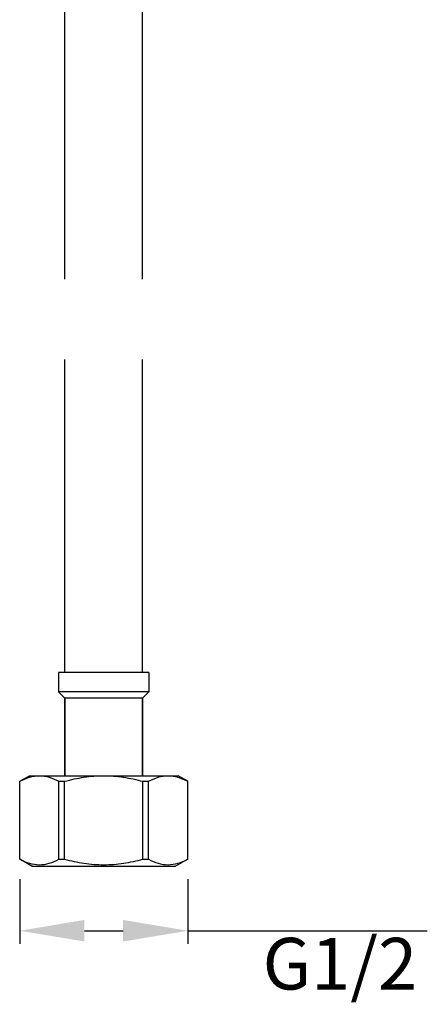
# Model space of a CAD drawing. Units: millimetres. Extents: x -1010 to 335, y 172 to 600.
# Drawn here: x -993 to -930, y 172 to 324 of the extents above; entities that cross this region are included whole.
import ezdxf

# ---------------------------------------------------------------- set-up
doc = ezdxf.new("R2010")
doc.units = ezdxf.units.MM
doc.header["$LTSCALE"] = 204.1875
doc.header["$PDMODE"] = 3
doc.header["$PDSIZE"] = 3
doc.layers.get('0').update_dxf_attribs({"linetype": 'CONTINUOUS'})
doc.layers.get('Defpoints').update_dxf_attribs({"linetype": 'CONTINUOUS'})
doc.layers.add('62783_03_A0_BL5', color=7, linetype='CONTINUOUS')
doc.styles.get("Standard").update_dxf_attribs({"font": 'arial.ttf'})
doc.dimstyles.new('A2', dxfattribs={"dimtxt": 8, "dimasz": 10, "dimexe": 2, "dimexo": 2, "dimgap": 2, "dimtad": 2, "dimtih": 1, "dimtoh": 1, "dimdec": 0, "dimdsep": 46, "dimtxsty": 'Standard', "dimcen": 0, "dimadec": 0, "dimazin": 0, "dimtfac": 1, "dimtdec": 0, "dimtmove": 0, "dimatfit": 3, "dimfxl": 0, "dimarcsym": 0})

# ---------------------------------------------------------------- blocks, each defined once
blk = doc.blocks.new('*D19')
at = {"color": 0, "lineweight": -2}
for p, q in [((-992.77, 191.21), (-992.77, 181.21)), ((-966.77, 191.21), (-966.77, 181.21)), ((-982.77, 183.21), (-976.77, 183.21)), ((-966.77, 183.21), (-929.72, 183.21))]:
    blk.add_line(p, q, dxfattribs=at)
at = {"color": 0}
for points in [[(-982.77, 184.88), (-982.77, 181.54), (-992.77, 183.21)], [(-976.77, 184.88), (-976.77, 181.54), (-966.77, 183.21)]]:
    blk.add_solid(points, dxfattribs=at)
at = {"layer": 'Defpoints', "color": 0}
for p in [(-992.77, 193.21), (-966.77, 193.21), (-966.77, 183.21)]:
    blk.add_point(p, dxfattribs=at)
at = {"color": 0, "lineweight": 15, "insert": (-943.24, 177.07), "char_height": 8, "attachment_point": 5}
blk.add_mtext('G1/2', dxfattribs=at)

msp = doc.modelspace()

# ---------------------------------------------------------------- linework, layer by layer
at = {"layer": '62783_03_A0_BL5', "linetype": 'Continuous'}
for p, q in [((-985.78, 284.09), (-985.78, 402.81)), ((-973.78, 284.09), (-973.78, 402.81)), ((-985.78, 223.21), (-985.78, 271.62)), ((-973.78, 223.21), (-973.78, 271.62)), ((-972.78, 223.21), (-986.78, 223.21)), ((-986.78, 223.21), (-986.78, 220.21)), ((-972.78, 223.21), (-972.78, 220.21)), ((-972.78, 220.21), (-986.78, 220.21)), ((-986.78, 220.21), (-985.78, 219.21)), ((-972.78, 220.21), (-973.78, 219.21)), ((-973.78, 219.21), (-985.78, 219.21)), ((-985.78, 219.21), (-985.78, 207.21)), ((-985.78, 207.21), (-985.78, 219.21)), ((-973.78, 219.21), (-973.78, 207.21)), ((-973.78, 207.21), (-973.78, 219.21)), ((-992.78, 206.34), (-991.28, 207.21)), ((-992.77, 206.34), (-992.78, 206.34)), ((-992.78, 194.29), (-992.78, 206.34)), ((-992.77, 194.29), (-992.77, 206.34)), ((-991.28, 207.21), (-968.28, 207.21)), ((-986.7, 206.34), (-985.84, 206.34)), ((-986.7, 194.29), (-986.7, 206.34)), ((-985.84, 194.29), (-985.84, 206.34)), ((-973.71, 206.34), (-972.85, 206.34)), ((-973.71, 194.29), (-973.71, 206.34)), ((-972.85, 194.29), (-972.85, 206.34)), ((-966.78, 206.34), (-968.28, 207.21)), ((-966.78, 206.34), (-966.78, 206.34)), ((-966.78, 194.29), (-966.78, 206.34)), ((-966.78, 194.29), (-966.78, 206.34)), ((-990.9, 193.21), (-992.78, 194.29)), ((-992.78, 194.29), (-992.77, 194.29)), ((-986.7, 194.29), (-985.84, 194.29)), ((-973.71, 194.29), (-972.85, 194.29)), ((-966.78, 194.29), (-968.65, 193.21)), ((-966.78, 194.29), (-966.78, 194.29)), ((-990.9, 193.21), (-968.65, 193.21))]:
    msp.add_line(p, q, dxfattribs=at)
for points, start_tangent, end_tangent in [([(-992.77, 206.34), (-991.26, 206.98), (-989.73, 207.21)], (0.880471, 0.4741), (1, 0)), ([(-989.73, 207.21), (-988.2, 206.98), (-986.7, 206.34)], (1, 0), (0.880471, -0.4741)), ([(-985.84, 206.34), (-982.83, 206.98), (-979.78, 207.21)], (0.965616, 0.259973), (1, 0)), ([(-979.78, 207.21), (-976.72, 206.98), (-973.71, 206.34)], (1, 0), (0.965616, -0.259973)), ([(-972.85, 206.34), (-971.35, 206.98), (-969.82, 207.21)], (0.880471, 0.4741), (1, 0)), ([(-969.82, 207.21), (-968.29, 206.98), (-966.78, 206.34)], (1, 0), (0.880471, -0.4741)), ([(-992.77, 194.29), (-991.26, 193.66), (-989.73, 193.43), (-988.2, 193.66), (-986.7, 194.29)], (0.880471, -0.4741), (0.880471, 0.4741)), ([(-985.84, 194.29), (-982.83, 193.66), (-979.78, 193.43), (-976.72, 193.66), (-973.71, 194.29)], (0.965616, -0.259973), (0.965616, 0.259973)), ([(-972.85, 194.29), (-971.35, 193.66), (-969.82, 193.43), (-968.29, 193.66), (-966.78, 194.29)], (0.880471, -0.4741), (0.880471, 0.4741))]:
    msp.add_spline(points, degree=3, dxfattribs=dict(at, start_tangent=start_tangent, end_tangent=end_tangent))

# ---------------------------------------------------------------- dimensions: what is measured, and where the dimension line sits
at = {"lineweight": 15}
dim = msp.add_linear_dim(base=(-966.77, 183.21), p1=(-992.77, 193.21), p2=(-966.77, 193.21), text='G1/2', dimstyle='A2', override={"dimpost": 'mm'}, dxfattribs=at)
dim.commit()
dim.dimension.update_dxf_attribs({"geometry": '*D19', "text_midpoint": (-943.24, 177.07)})

doc.saveas('drawing.dxf')
